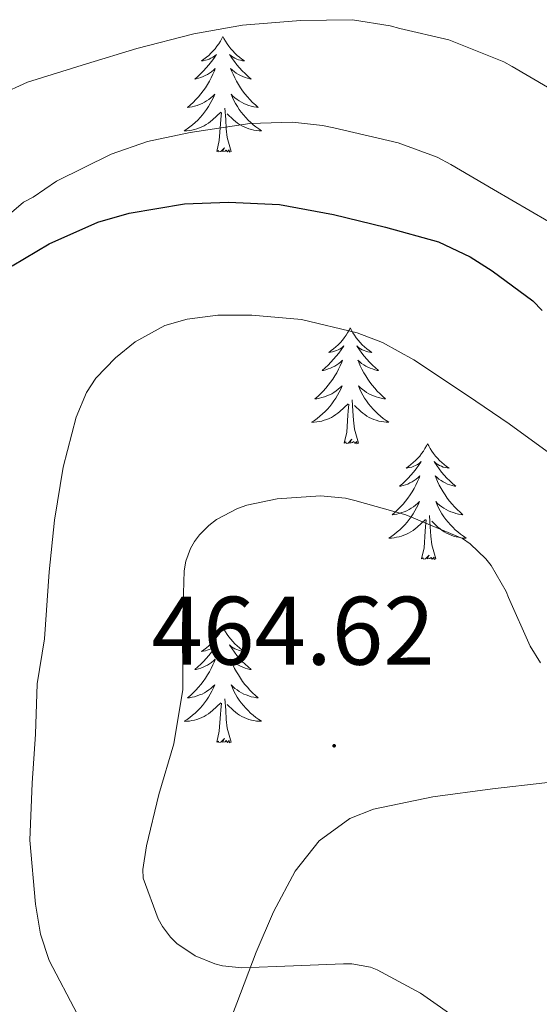
# Model space of a CAD drawing. Units: metres. Extents: x 596398 to 600895, y 4724082 to 4727116.
# Drawn here: x 599646 to 599700, y 4724979 to 4725081 of the extents above; entities that cross this region are included whole.
import ezdxf
from ezdxf.enums import TextEntityAlignment as Align

# ---------------------------------------------------------------- set-up
doc = ezdxf.new("R2010")
doc.units = ezdxf.units.M
doc.header["$MEASUREMENT"] = 0
doc.linetypes.add('TRAZOSX2', pattern=[1.5, 1, -0.5])
for name, color, linetype, lineweight in [('Carátula', 7, 'Continuous', 5), ('Level 35', 92, 'TRAZOSX2', 0), ('Level 36', 19, 'Continuous', 40), ('Level 4', 36, 'Continuous', 30), ('Level 41', 19, 'Continuous', 0), ('Level 5', 36, 'Continuous', 0), ('Level 7', 1, 'Continuous', 0)]:
    doc.layers.add(name, color=color, linetype=linetype, lineweight=lineweight)
doc.styles.add('Arial', font='ARIAL.TTF', dxfattribs={"height": 0.2})

# ---------------------------------------------------------------- blocks, each defined once
blk = doc.blocks.new('5PATER')
at = {"layer": 'Carátula', "linetype": 'Continuous', "lineweight": 5}
h = blk.add_hatch(color=250, dxfattribs=at)
edge = h.paths.add_edge_path()
edge.add_ellipse((0, 0), major_axis=(-1.33, -1.34), ratio=0.999422, start_angle=0, end_angle=360)

msp = doc.modelspace()

# ---------------------------------------------------------------- linework, layer by layer
at = {"layer": 'Level 35', "color": 92, "linetype": 'Continuous', "lineweight": 0, "ltscale": 0.5}
msp.add_polyline3d([(599708.1, 4725002.05, 461.87), (599705.68, 4725002.37, 462.11), (599700.29, 4725002.02, 462.71), (599694.89, 4725001.41, 463.34), (599688.75, 4725000.6, 464.01), (599682.64, 4724999.33, 464.49), (599680.22, 4724998.37, 464.5), (599677.05, 4724996.05, 464.21), (599674.56, 4724992.92, 463.82), (599672.33, 4724988.76, 463.43), (599670.56, 4724984.61, 462.73), (599668.57, 4724979.35, 461), (599666.56, 4724974.08, 459.1)], dxfattribs=at)
at = {"layer": 'Level 36', "color": 92, "linetype": 'Continuous', "lineweight": 0}
for points in [[(599667.14, 4725078.87, 0.01), (599667.03, 4725078.65, 0.01), (599666.88, 4725078.37, 0.01), (599666.71, 4725078.11, 0.01), (599666.53, 4725077.85, 0.01), (599666.33, 4725077.6, 0.01), (599666.12, 4725077.37, 0.01), (599665.91, 4725077.14, 0.01), (599665.68, 4725076.92, 0.01), (599665.44, 4725076.72, 0.01), (599665.18, 4725076.53, 0.01), (599664.92, 4725076.35, 0.01), (599665.12, 4725076.37, 0.01), (599665.33, 4725076.41, 0.01), (599665.53, 4725076.47, 0.01), (599665.72, 4725076.54, 0.01), (599665.91, 4725076.62, 0.01), (599666.09, 4725076.72, 0.01), (599666.26, 4725076.83, 0.01), (599666.47, 4725077.02, 0.01), (599666.43, 4725076.96, 0.01), (599666.2, 4725076.61, 0.01), (599665.96, 4725076.28, 0.01), (599665.7, 4725075.95, 0.01), (599665.43, 4725075.64, 0.01), (599665.15, 4725075.33, 0.01), (599664.86, 4725075.04, 0.01), (599664.56, 4725074.75, 0.01), (599664.24, 4725074.48, 0.01), (599664.37, 4725074.51, 0.01), (599664.61, 4725074.56, 0.01), (599664.86, 4725074.64, 0.01), (599665.09, 4725074.73, 0.01), (599665.32, 4725074.83, 0.01), (599665.55, 4725074.95, 0.01), (599665.76, 4725075.08, 0.01), (599665.97, 4725075.22, 0.01), (599666.17, 4725075.38, 0.01), (599666.35, 4725075.55, 0.01), (599666.26, 4725075.33, 0.01), (599666.11, 4725074.97, 0.01), (599665.94, 4725074.61, 0.01), (599665.75, 4725074.27, 0.01), (599665.55, 4725073.93, 0.01), (599665.34, 4725073.59, 0.01), (599665.11, 4725073.27, 0.01), (599664.88, 4725072.96, 0.01), (599664.62, 4725072.66, 0.01), (599664.36, 4725072.37, 0.01), (599664.08, 4725072.08, 0.01), (599663.8, 4725071.81, 0.01), (599663.5, 4725071.56, 0.01), (599663.7, 4725071.58, 0.01), (599663.96, 4725071.63, 0.01), (599664.23, 4725071.69, 0.01), (599664.49, 4725071.77, 0.01), (599664.74, 4725071.86, 0.01), (599664.99, 4725071.97, 0.01), (599665.23, 4725072.09, 0.01), (599665.46, 4725072.23, 0.01), (599665.69, 4725072.38, 0.01), (599665.9, 4725072.55, 0.01), (599666.11, 4725072.72, 0.01), (599666.31, 4725072.91, 0.01), (599666.16, 4725072.58, 0.01)], [(599667.14, 4725078.87, 0.01), (599667.25, 4725078.65, 0.01), (599667.41, 4725078.37, 0.01), (599667.58, 4725078.11, 0.01), (599667.76, 4725077.85, 0.01), (599667.95, 4725077.6, 0.01), (599668.16, 4725077.37, 0.01), (599668.38, 4725077.14, 0.01), (599668.61, 4725076.92, 0.01), (599668.85, 4725076.72, 0.01), (599669.1, 4725076.53, 0.01), (599669.36, 4725076.35, 0.01), (599669.16, 4725076.37, 0.01), (599668.96, 4725076.41, 0.01), (599668.76, 4725076.47, 0.01), (599668.56, 4725076.54, 0.01), (599668.37, 4725076.62, 0.01), (599668.19, 4725076.72, 0.01), (599668.02, 4725076.83, 0.01), (599667.81, 4725077.02, 0.01), (599667.86, 4725076.96, 0.01), (599668.08, 4725076.61, 0.01), (599668.33, 4725076.28, 0.01), (599668.58, 4725075.95, 0.01), (599668.85, 4725075.64, 0.01), (599669.13, 4725075.33, 0.01), (599669.42, 4725075.04, 0.01), (599669.73, 4725074.75, 0.01), (599670.04, 4725074.48, 0.01), (599669.92, 4725074.51, 0.01), (599669.67, 4725074.56, 0.01), (599669.43, 4725074.64, 0.01), (599669.19, 4725074.73, 0.01), (599668.96, 4725074.83, 0.01), (599668.74, 4725074.95, 0.01), (599668.52, 4725075.08, 0.01), (599668.32, 4725075.22, 0.01), (599668.12, 4725075.38, 0.01), (599667.93, 4725075.55, 0.01), (599668.02, 4725075.33, 0.01), (599668.18, 4725074.97, 0.01), (599668.35, 4725074.61, 0.01), (599668.53, 4725074.27, 0.01), (599668.73, 4725073.93, 0.01), (599668.94, 4725073.59, 0.01), (599669.17, 4725073.27, 0.01), (599669.41, 4725072.96, 0.01), (599669.66, 4725072.66, 0.01), (599669.92, 4725072.37, 0.01), (599670.2, 4725072.08, 0.01), (599670.49, 4725071.81, 0.01), (599670.78, 4725071.56, 0.01), (599670.59, 4725071.58, 0.01), (599670.32, 4725071.63, 0.01), (599670.06, 4725071.69, 0.01), (599669.8, 4725071.77, 0.01), (599669.54, 4725071.86, 0.01), (599669.3, 4725071.97, 0.01), (599669.05, 4725072.09, 0.01), (599668.82, 4725072.23, 0.01), (599668.6, 4725072.38, 0.01), (599668.38, 4725072.55, 0.01), (599668.17, 4725072.72, 0.01), (599667.98, 4725072.91, 0.01), (599668.12, 4725072.58, 0.01)], [(599666.16, 4725072.58, 0.01), (599666.01, 4725072.26, 0.01), (599665.84, 4725071.95, 0.01), (599665.66, 4725071.64, 0.01), (599665.46, 4725071.35, 0.01), (599665.25, 4725071.06, 0.01), (599665.03, 4725070.78, 0.01), (599664.79, 4725070.51, 0.01), (599664.55, 4725070.25, 0.01), (599664.29, 4725070.01, 0.01), (599664.02, 4725069.78, 0.01), (599663.74, 4725069.55, 0.01), (599663.45, 4725069.35, 0.01), (599663.16, 4725069.15, 0.01), (599663.43, 4725069.16, 0.01), (599663.69, 4725069.19, 0.01), (599663.95, 4725069.23, 0.01), (599664.21, 4725069.29, 0.01), (599664.47, 4725069.36, 0.01), (599664.72, 4725069.45, 0.01), (599664.96, 4725069.55, 0.01), (599665.2, 4725069.66, 0.01), (599665.43, 4725069.79, 0.01), (599665.65, 4725069.94, 0.01), (599665.86, 4725070.1, 0.01), (599666.07, 4725070.27, 0.01), (599666.91, 4725071.07, 0.01)], [(599668.12, 4725072.58, 0.01), (599668.27, 4725072.26, 0.01), (599668.44, 4725071.95, 0.01), (599668.63, 4725071.64, 0.01), (599668.82, 4725071.35, 0.01), (599669.03, 4725071.06, 0.01), (599669.26, 4725070.78, 0.01), (599669.49, 4725070.51, 0.01), (599669.74, 4725070.25, 0.01), (599670, 4725070.01, 0.01), (599670.26, 4725069.78, 0.01), (599670.54, 4725069.55, 0.01), (599670.83, 4725069.35, 0.01), (599671.12, 4725069.15, 0.01), (599670.86, 4725069.16, 0.01), (599670.59, 4725069.19, 0.01), (599670.33, 4725069.23, 0.01), (599670.07, 4725069.29, 0.01), (599669.82, 4725069.36, 0.01), (599669.57, 4725069.45, 0.01), (599669.32, 4725069.55, 0.01), (599669.09, 4725069.66, 0.01), (599668.86, 4725069.79, 0.01), (599668.63, 4725069.94, 0.01), (599668.42, 4725070.1, 0.01), (599668.22, 4725070.27, 0.01), (599667.56, 4725070.89, 0.01)], [(599666.52, 4725067.02, 0.01), (599666.77, 4725068.14, 0.01), (599666.88, 4725069.88, 0.01), (599666.93, 4725070.31, 0.01), (599666.99, 4725071.03, 0.01)], [(599667.99, 4725067.02, 0.01), (599667.56, 4725068.46, 0.01), (599667.47, 4725069.36, 0.01), (599667.43, 4725070.31, 0.01), (599667.32, 4725071.47, 0.01)], [(599667.99, 4725067.02, 0.01), (599667.82, 4725066.95, 0.01), (599667.8, 4725067.19, 0.01), (599667.61, 4725066.97, 0.01), (599667.49, 4725067.17, 0.01), (599667.37, 4725067.06, 0.01), (599667.1, 4725067.01, 0.01), (599667.29, 4725067.4, 0.01), (599666.91, 4725067.02, 0.01), (599666.72, 4725066.97, 0.01), (599666.68, 4725067.13, 0.01), (599666.52, 4725067.02, 0.01)], [(599680.25, 4725048.86, 0.01), (599680.14, 4725048.64, 0.01), (599679.98, 4725048.36, 0.01), (599679.82, 4725048.1, 0.01), (599679.63, 4725047.84, 0.01), (599679.44, 4725047.59, 0.01), (599679.23, 4725047.35, 0.01), (599679.01, 4725047.13, 0.01), (599678.78, 4725046.91, 0.01), (599678.54, 4725046.71, 0.01), (599678.29, 4725046.52, 0.01), (599678.03, 4725046.34, 0.01), (599678.23, 4725046.36, 0.01), (599678.43, 4725046.4, 0.01), (599678.63, 4725046.46, 0.01), (599678.83, 4725046.53, 0.01), (599679.02, 4725046.61, 0.01), (599679.2, 4725046.71, 0.01), (599679.37, 4725046.82, 0.01), (599679.58, 4725047.01, 0.01), (599679.54, 4725046.95, 0.01), (599679.31, 4725046.6, 0.01), (599679.06, 4725046.27, 0.01), (599678.81, 4725045.94, 0.01), (599678.54, 4725045.63, 0.01), (599678.26, 4725045.32, 0.01), (599677.97, 4725045.03, 0.01), (599677.66, 4725044.74, 0.01), (599677.35, 4725044.47, 0.01), (599677.48, 4725044.49, 0.01), (599677.72, 4725044.55, 0.01), (599677.96, 4725044.63, 0.01), (599678.2, 4725044.71, 0.01), (599678.43, 4725044.82, 0.01), (599678.65, 4725044.93, 0.01), (599678.87, 4725045.07, 0.01), (599679.08, 4725045.21, 0.01), (599679.27, 4725045.37, 0.01), (599679.46, 4725045.54, 0.01), (599679.37, 4725045.32, 0.01), (599679.22, 4725044.95, 0.01), (599679.04, 4725044.6, 0.01), (599678.86, 4725044.25, 0.01), (599678.66, 4725043.91, 0.01), (599678.45, 4725043.58, 0.01), (599678.22, 4725043.26, 0.01), (599677.98, 4725042.95, 0.01), (599677.73, 4725042.65, 0.01), (599677.47, 4725042.35, 0.01), (599677.19, 4725042.07, 0.01), (599676.9, 4725041.8, 0.01), (599676.61, 4725041.55, 0.01), (599676.8, 4725041.57, 0.01), (599677.07, 4725041.62, 0.01), (599677.33, 4725041.68, 0.01), (599677.59, 4725041.76, 0.01), (599677.85, 4725041.85, 0.01), (599678.1, 4725041.96, 0.01), (599678.34, 4725042.08, 0.01), (599678.57, 4725042.22, 0.01), (599678.8, 4725042.37, 0.01), (599679.01, 4725042.54, 0.01), (599679.22, 4725042.71, 0.01), (599679.41, 4725042.9, 0.01), (599679.27, 4725042.57, 0.01)], [(599680.25, 4725048.86, 0.01), (599680.36, 4725048.64, 0.01), (599680.52, 4725048.36, 0.01), (599680.68, 4725048.1, 0.01), (599680.86, 4725047.84, 0.01), (599681.06, 4725047.59, 0.01), (599681.27, 4725047.35, 0.01), (599681.48, 4725047.13, 0.01), (599681.72, 4725046.91, 0.01), (599681.96, 4725046.71, 0.01), (599682.21, 4725046.52, 0.01), (599682.47, 4725046.34, 0.01), (599682.27, 4725046.36, 0.01), (599682.06, 4725046.4, 0.01), (599681.86, 4725046.46, 0.01), (599681.67, 4725046.53, 0.01), (599681.48, 4725046.61, 0.01), (599681.3, 4725046.71, 0.01), (599681.13, 4725046.82, 0.01), (599680.92, 4725047.01, 0.01), (599680.96, 4725046.95, 0.01), (599681.19, 4725046.6, 0.01), (599681.44, 4725046.27, 0.01), (599681.69, 4725045.94, 0.01), (599681.96, 4725045.63, 0.01), (599682.24, 4725045.32, 0.01), (599682.53, 4725045.03, 0.01), (599682.83, 4725044.74, 0.01), (599683.15, 4725044.47, 0.01), (599683.02, 4725044.49, 0.01), (599682.78, 4725044.55, 0.01), (599682.54, 4725044.63, 0.01), (599682.3, 4725044.71, 0.01), (599682.07, 4725044.82, 0.01), (599681.84, 4725044.93, 0.01), (599681.63, 4725045.07, 0.01), (599681.42, 4725045.21, 0.01), (599681.22, 4725045.37, 0.01), (599681.04, 4725045.54, 0.01), (599681.13, 4725045.32, 0.01), (599681.28, 4725044.95, 0.01), (599681.45, 4725044.6, 0.01), (599681.64, 4725044.25, 0.01), (599681.84, 4725043.91, 0.01), (599682.05, 4725043.58, 0.01), (599682.28, 4725043.26, 0.01), (599682.52, 4725042.95, 0.01), (599682.77, 4725042.65, 0.01), (599683.03, 4725042.35, 0.01), (599683.31, 4725042.07, 0.01), (599683.59, 4725041.8, 0.01), (599683.89, 4725041.55, 0.01), (599683.69, 4725041.57, 0.01), (599683.43, 4725041.62, 0.01), (599683.16, 4725041.68, 0.01), (599682.9, 4725041.76, 0.01), (599682.65, 4725041.85, 0.01), (599682.4, 4725041.96, 0.01), (599682.16, 4725042.08, 0.01), (599681.93, 4725042.22, 0.01), (599681.7, 4725042.37, 0.01), (599681.49, 4725042.54, 0.01), (599681.28, 4725042.71, 0.01), (599681.08, 4725042.9, 0.01), (599681.23, 4725042.57, 0.01)], [(599679.27, 4725042.57, 0.01), (599679.12, 4725042.25, 0.01), (599678.95, 4725041.94, 0.01), (599678.76, 4725041.63, 0.01), (599678.57, 4725041.34, 0.01), (599678.36, 4725041.05, 0.01), (599678.14, 4725040.77, 0.01), (599677.9, 4725040.5, 0.01), (599677.65, 4725040.24, 0.01), (599677.4, 4725040, 0.01), (599677.13, 4725039.77, 0.01), (599676.85, 4725039.54, 0.01), (599676.56, 4725039.33, 0.01), (599676.27, 4725039.14, 0.01), (599676.53, 4725039.15, 0.01), (599676.8, 4725039.18, 0.01), (599677.06, 4725039.22, 0.01), (599677.32, 4725039.27, 0.01), (599677.57, 4725039.35, 0.01), (599677.82, 4725039.43, 0.01), (599678.07, 4725039.54, 0.01), (599678.3, 4725039.65, 0.01), (599678.54, 4725039.78, 0.01), (599678.76, 4725039.93, 0.01), (599678.97, 4725040.09, 0.01), (599679.17, 4725040.26, 0.01), (599680.02, 4725041.06, 0.01)], [(599681.23, 4725042.57, 0.01), (599681.38, 4725042.25, 0.01), (599681.55, 4725041.94, 0.01), (599681.73, 4725041.63, 0.01), (599681.93, 4725041.34, 0.01), (599682.14, 4725041.05, 0.01), (599682.36, 4725040.77, 0.01), (599682.6, 4725040.5, 0.01), (599682.84, 4725040.24, 0.01), (599683.1, 4725040, 0.01), (599683.37, 4725039.77, 0.01), (599683.65, 4725039.54, 0.01), (599683.94, 4725039.33, 0.01), (599684.23, 4725039.14, 0.01), (599683.96, 4725039.15, 0.01), (599683.7, 4725039.18, 0.01), (599683.44, 4725039.22, 0.01), (599683.18, 4725039.27, 0.01), (599682.92, 4725039.35, 0.01), (599682.68, 4725039.43, 0.01), (599682.43, 4725039.54, 0.01), (599682.19, 4725039.65, 0.01), (599681.96, 4725039.78, 0.01), (599681.74, 4725039.93, 0.01), (599681.53, 4725040.09, 0.01), (599681.32, 4725040.26, 0.01), (599680.67, 4725040.88, 0.01)], [(599681.1, 4725037.01, 0.01), (599680.67, 4725038.45, 0.01), (599680.58, 4725039.35, 0.01), (599680.53, 4725040.3, 0.01), (599680.43, 4725041.46, 0.01)], [(599679.63, 4725037.01, 0.01), (599679.88, 4725038.13, 0.01), (599679.99, 4725039.87, 0.01), (599680.04, 4725040.3, 0.01), (599680.1, 4725041.02, 0.01)], [(599681.1, 4725037.01, 0.01), (599680.93, 4725036.94, 0.01), (599680.91, 4725037.18, 0.01), (599680.72, 4725036.96, 0.01), (599680.6, 4725037.16, 0.01), (599680.48, 4725037.05, 0.01), (599680.2, 4725037, 0.01), (599680.4, 4725037.39, 0.01), (599680.02, 4725037.01, 0.01), (599679.83, 4725036.96, 0.01), (599679.79, 4725037.12, 0.01), (599679.63, 4725037.01, 0.01)], [(599688.21, 4725036.94, 0.01), (599688.1, 4725036.72, 0.01), (599687.94, 4725036.45, 0.01), (599687.78, 4725036.18, 0.01), (599687.59, 4725035.92, 0.01), (599687.4, 4725035.67, 0.01), (599687.19, 4725035.44, 0.01), (599686.97, 4725035.21, 0.01), (599686.74, 4725034.99, 0.01), (599686.5, 4725034.79, 0.01), (599686.25, 4725034.6, 0.01), (599685.99, 4725034.42, 0.01), (599686.19, 4725034.45, 0.01), (599686.39, 4725034.48, 0.01), (599686.59, 4725034.54, 0.01), (599686.79, 4725034.61, 0.01), (599686.98, 4725034.69, 0.01), (599687.16, 4725034.79, 0.01), (599687.33, 4725034.9, 0.01), (599687.54, 4725035.09, 0.01), (599687.5, 4725035.03, 0.01), (599687.27, 4725034.68, 0.01), (599687.02, 4725034.35, 0.01), (599686.77, 4725034.02, 0.01), (599686.5, 4725033.71, 0.01), (599686.22, 4725033.4, 0.01), (599685.93, 4725033.11, 0.01), (599685.62, 4725032.82, 0.01), (599685.31, 4725032.55, 0.01), (599685.44, 4725032.58, 0.01), (599685.68, 4725032.63, 0.01), (599685.92, 4725032.71, 0.01), (599686.16, 4725032.79, 0.01), (599686.39, 4725032.9, 0.01), (599686.61, 4725033.02, 0.01), (599686.83, 4725033.15, 0.01), (599687.04, 4725033.29, 0.01), (599687.23, 4725033.45, 0.01), (599687.42, 4725033.62, 0.01), (599687.33, 4725033.4, 0.01), (599687.18, 4725033.04, 0.01), (599687, 4725032.68, 0.01), (599686.82, 4725032.33, 0.01), (599686.62, 4725031.99, 0.01), (599686.41, 4725031.66, 0.01), (599686.18, 4725031.34, 0.01), (599685.94, 4725031.03, 0.01), (599685.69, 4725030.73, 0.01), (599685.43, 4725030.43, 0.01), (599685.15, 4725030.15, 0.01), (599684.86, 4725029.88, 0.01), (599684.57, 4725029.63, 0.01), (599684.76, 4725029.65, 0.01), (599685.03, 4725029.7, 0.01), (599685.29, 4725029.76, 0.01), (599685.55, 4725029.84, 0.01), (599685.81, 4725029.93, 0.01), (599686.06, 4725030.04, 0.01), (599686.3, 4725030.17, 0.01), (599686.53, 4725030.3, 0.01), (599686.76, 4725030.45, 0.01), (599686.97, 4725030.62, 0.01), (599687.18, 4725030.79, 0.01), (599687.37, 4725030.98, 0.01), (599687.23, 4725030.65, 0.01)], [(599688.21, 4725036.94, 0.01), (599688.32, 4725036.72, 0.01), (599688.48, 4725036.45, 0.01), (599688.64, 4725036.18, 0.01), (599688.82, 4725035.92, 0.01), (599689.02, 4725035.67, 0.01), (599689.23, 4725035.44, 0.01), (599689.44, 4725035.21, 0.01), (599689.68, 4725034.99, 0.01), (599689.92, 4725034.79, 0.01), (599690.17, 4725034.6, 0.01), (599690.43, 4725034.42, 0.01), (599690.23, 4725034.45, 0.01), (599690.02, 4725034.48, 0.01), (599689.82, 4725034.54, 0.01), (599689.63, 4725034.61, 0.01), (599689.44, 4725034.69, 0.01), (599689.26, 4725034.79, 0.01), (599689.09, 4725034.9, 0.01), (599688.88, 4725035.09, 0.01), (599688.92, 4725035.03, 0.01), (599689.15, 4725034.68, 0.01), (599689.4, 4725034.35, 0.01), (599689.65, 4725034.02, 0.01), (599689.92, 4725033.71, 0.01), (599690.2, 4725033.4, 0.01), (599690.49, 4725033.11, 0.01), (599690.79, 4725032.82, 0.01), (599691.11, 4725032.55, 0.01), (599690.98, 4725032.58, 0.01), (599690.74, 4725032.63, 0.01), (599690.5, 4725032.71, 0.01), (599690.26, 4725032.79, 0.01), (599690.03, 4725032.9, 0.01), (599689.8, 4725033.02, 0.01), (599689.59, 4725033.15, 0.01), (599689.38, 4725033.29, 0.01), (599689.18, 4725033.45, 0.01), (599689, 4725033.62, 0.01), (599689.09, 4725033.4, 0.01), (599689.24, 4725033.04, 0.01), (599689.41, 4725032.68, 0.01), (599689.6, 4725032.33, 0.01), (599689.8, 4725031.99, 0.01), (599690.01, 4725031.66, 0.01), (599690.24, 4725031.34, 0.01), (599690.48, 4725031.03, 0.01), (599690.73, 4725030.73, 0.01), (599690.99, 4725030.43, 0.01), (599691.27, 4725030.15, 0.01), (599691.55, 4725029.88, 0.01), (599691.85, 4725029.63, 0.01), (599691.65, 4725029.65, 0.01), (599691.39, 4725029.7, 0.01), (599691.12, 4725029.76, 0.01), (599690.86, 4725029.84, 0.01), (599690.61, 4725029.93, 0.01), (599690.36, 4725030.04, 0.01), (599690.12, 4725030.17, 0.01), (599689.89, 4725030.3, 0.01), (599689.66, 4725030.45, 0.01), (599689.45, 4725030.62, 0.01), (599689.24, 4725030.79, 0.01), (599689.04, 4725030.98, 0.01), (599689.19, 4725030.65, 0.01)], [(599687.23, 4725030.65, 0.01), (599687.08, 4725030.33, 0.01), (599686.91, 4725030.02, 0.01), (599686.72, 4725029.71, 0.01), (599686.53, 4725029.42, 0.01), (599686.32, 4725029.13, 0.01), (599686.1, 4725028.85, 0.01), (599685.86, 4725028.58, 0.01), (599685.61, 4725028.33, 0.01), (599685.36, 4725028.08, 0.01), (599685.09, 4725027.85, 0.01), (599684.81, 4725027.62, 0.01), (599684.52, 4725027.41, 0.01), (599684.23, 4725027.22, 0.01), (599684.49, 4725027.23, 0.01), (599684.76, 4725027.26, 0.01), (599685.02, 4725027.3, 0.01), (599685.28, 4725027.36, 0.01), (599685.53, 4725027.43, 0.01), (599685.78, 4725027.51, 0.01), (599686.03, 4725027.62, 0.01), (599686.26, 4725027.73, 0.01), (599686.5, 4725027.87, 0.01), (599686.72, 4725028.01, 0.01), (599686.93, 4725028.17, 0.01), (599687.13, 4725028.34, 0.01), (599687.98, 4725029.14, 0.01)], [(599689.19, 4725030.65, 0.01), (599689.34, 4725030.33, 0.01), (599689.51, 4725030.02, 0.01), (599689.69, 4725029.71, 0.01), (599689.89, 4725029.42, 0.01), (599690.1, 4725029.13, 0.01), (599690.32, 4725028.85, 0.01), (599690.56, 4725028.58, 0.01), (599690.8, 4725028.33, 0.01), (599691.06, 4725028.08, 0.01), (599691.33, 4725027.85, 0.01), (599691.61, 4725027.62, 0.01), (599691.9, 4725027.41, 0.01), (599692.19, 4725027.22, 0.01), (599691.92, 4725027.22, 0.01), (599691.66, 4725027.26, 0.01), (599691.4, 4725027.3, 0.01), (599691.14, 4725027.36, 0.01), (599690.88, 4725027.43, 0.01), (599690.64, 4725027.51, 0.01), (599690.39, 4725027.62, 0.01), (599690.15, 4725027.73, 0.01), (599689.92, 4725027.87, 0.01), (599689.7, 4725028.01, 0.01), (599689.49, 4725028.17, 0.01), (599689.28, 4725028.34, 0.01), (599688.63, 4725028.96, 0.01)], [(599689.06, 4725025.09, 0.01), (599688.63, 4725026.53, 0.01), (599688.54, 4725027.43, 0.01), (599688.49, 4725028.38, 0.01), (599688.39, 4725029.55, 0.01)], [(599687.59, 4725025.09, 0.01), (599687.84, 4725026.21, 0.01), (599687.95, 4725027.95, 0.01), (599688, 4725028.38, 0.01), (599688.06, 4725029.1, 0.01)], [(599689.06, 4725025.09, 0.01), (599688.89, 4725025.02, 0.01), (599688.87, 4725025.26, 0.01), (599688.68, 4725025.04, 0.01), (599688.56, 4725025.24, 0.01), (599688.44, 4725025.13, 0.01), (599688.16, 4725025.08, 0.01), (599688.36, 4725025.47, 0.01), (599687.98, 4725025.09, 0.01), (599687.79, 4725025.04, 0.01), (599687.75, 4725025.2, 0.01), (599687.59, 4725025.09, 0.01)], [(599667.14, 4725018.07, 0.01), (599667.03, 4725017.85, 0.01), (599666.88, 4725017.58, 0.01), (599666.71, 4725017.31, 0.01), (599666.52, 4725017.05, 0.01), (599666.33, 4725016.81, 0.01), (599666.12, 4725016.57, 0.01), (599665.9, 4725016.34, 0.01), (599665.68, 4725016.13, 0.01), (599665.44, 4725015.92, 0.01), (599665.18, 4725015.73, 0.01), (599664.92, 4725015.55, 0.01), (599665.12, 4725015.58, 0.01), (599665.33, 4725015.61, 0.01), (599665.52, 4725015.67, 0.01), (599665.72, 4725015.74, 0.01), (599665.91, 4725015.82, 0.01), (599666.09, 4725015.92, 0.01), (599666.26, 4725016.03, 0.01), (599666.47, 4725016.23, 0.01), (599666.43, 4725016.16, 0.01), (599666.2, 4725015.82, 0.01), (599665.96, 4725015.48, 0.01), (599665.7, 4725015.15, 0.01), (599665.43, 4725014.84, 0.01), (599665.15, 4725014.53, 0.01), (599664.86, 4725014.24, 0.01), (599664.56, 4725013.96, 0.01), (599664.24, 4725013.69, 0.01), (599664.37, 4725013.71, 0.01), (599664.61, 4725013.77, 0.01), (599664.86, 4725013.84, 0.01), (599665.09, 4725013.93, 0.01), (599665.32, 4725014.03, 0.01), (599665.54, 4725014.15, 0.01), (599665.76, 4725014.28, 0.01), (599665.97, 4725014.42, 0.01), (599666.16, 4725014.58, 0.01), (599666.35, 4725014.75, 0.01), (599666.26, 4725014.53, 0.01), (599666.11, 4725014.17, 0.01), (599665.94, 4725013.81, 0.01), (599665.75, 4725013.47, 0.01), (599665.55, 4725013.13, 0.01), (599665.34, 4725012.8, 0.01), (599665.11, 4725012.47, 0.01), (599664.87, 4725012.16, 0.01), (599664.62, 4725011.86, 0.01), (599664.36, 4725011.57, 0.01), (599664.08, 4725011.29, 0.01), (599663.8, 4725011.02, 0.01), (599663.5, 4725010.76, 0.01), (599663.7, 4725010.78, 0.01), (599663.96, 4725010.83, 0.01), (599664.23, 4725010.89, 0.01), (599664.48, 4725010.97, 0.01), (599664.74, 4725011.07, 0.01), (599664.99, 4725011.17, 0.01), (599665.23, 4725011.3, 0.01), (599665.46, 4725011.43, 0.01), (599665.69, 4725011.59, 0.01), (599665.9, 4725011.75, 0.01), (599666.11, 4725011.93, 0.01), (599666.3, 4725012.11, 0.01), (599666.16, 4725011.79, 0.01)], [(599667.14, 4725018.07, 0.01), (599667.25, 4725017.85, 0.01), (599667.41, 4725017.58, 0.01), (599667.58, 4725017.31, 0.01), (599667.76, 4725017.05, 0.01), (599667.95, 4725016.81, 0.01), (599668.16, 4725016.57, 0.01), (599668.38, 4725016.34, 0.01), (599668.61, 4725016.13, 0.01), (599668.85, 4725015.92, 0.01), (599669.1, 4725015.73, 0.01), (599669.36, 4725015.55, 0.01), (599669.16, 4725015.58, 0.01), (599668.96, 4725015.61, 0.01), (599668.76, 4725015.67, 0.01), (599668.56, 4725015.74, 0.01), (599668.37, 4725015.82, 0.01), (599668.19, 4725015.92, 0.01), (599668.02, 4725016.03, 0.01), (599667.81, 4725016.23, 0.01), (599667.85, 4725016.16, 0.01), (599668.08, 4725015.82, 0.01), (599668.33, 4725015.48, 0.01), (599668.58, 4725015.15, 0.01), (599668.85, 4725014.84, 0.01), (599669.13, 4725014.53, 0.01), (599669.42, 4725014.24, 0.01), (599669.73, 4725013.96, 0.01), (599670.04, 4725013.69, 0.01), (599669.92, 4725013.71, 0.01), (599669.67, 4725013.77, 0.01), (599669.43, 4725013.84, 0.01), (599669.19, 4725013.93, 0.01), (599668.96, 4725014.03, 0.01), (599668.74, 4725014.15, 0.01), (599668.52, 4725014.28, 0.01), (599668.31, 4725014.42, 0.01), (599668.12, 4725014.58, 0.01), (599667.93, 4725014.75, 0.01), (599668.02, 4725014.53, 0.01), (599668.17, 4725014.17, 0.01), (599668.34, 4725013.81, 0.01), (599668.53, 4725013.47, 0.01), (599668.73, 4725013.13, 0.01), (599668.94, 4725012.8, 0.01), (599669.17, 4725012.47, 0.01), (599669.41, 4725012.16, 0.01), (599669.66, 4725011.86, 0.01), (599669.92, 4725011.57, 0.01), (599670.2, 4725011.29, 0.01), (599670.48, 4725011.02, 0.01), (599670.78, 4725010.76, 0.01), (599670.59, 4725010.78, 0.01), (599670.32, 4725010.83, 0.01), (599670.06, 4725010.89, 0.01), (599669.8, 4725010.97, 0.01), (599669.54, 4725011.07, 0.01), (599669.29, 4725011.17, 0.01), (599669.05, 4725011.3, 0.01), (599668.82, 4725011.43, 0.01), (599668.59, 4725011.59, 0.01), (599668.38, 4725011.75, 0.01), (599668.17, 4725011.93, 0.01), (599667.98, 4725012.11, 0.01), (599668.12, 4725011.79, 0.01)], [(599666.16, 4725011.79, 0.01), (599666.01, 4725011.47, 0.01), (599665.84, 4725011.15, 0.01), (599665.66, 4725010.85, 0.01), (599665.46, 4725010.55, 0.01), (599665.25, 4725010.26, 0.01), (599665.03, 4725009.98, 0.01), (599664.79, 4725009.71, 0.01), (599664.55, 4725009.46, 0.01), (599664.29, 4725009.21, 0.01), (599664.02, 4725008.98, 0.01), (599663.74, 4725008.76, 0.01), (599663.45, 4725008.55, 0.01), (599663.16, 4725008.36, 0.01), (599663.43, 4725008.37, 0.01), (599663.69, 4725008.39, 0.01), (599663.95, 4725008.43, 0.01), (599664.21, 4725008.49, 0.01), (599664.46, 4725008.56, 0.01), (599664.72, 4725008.65, 0.01), (599664.96, 4725008.75, 0.01), (599665.2, 4725008.87, 0.01), (599665.43, 4725009, 0.01), (599665.65, 4725009.14, 0.01), (599665.86, 4725009.3, 0.01), (599666.06, 4725009.47, 0.01), (599666.91, 4725010.27, 0.01)], [(599668.12, 4725011.79, 0.01), (599668.27, 4725011.47, 0.01), (599668.44, 4725011.15, 0.01), (599668.62, 4725010.85, 0.01), (599668.82, 4725010.55, 0.01), (599669.03, 4725010.26, 0.01), (599669.26, 4725009.98, 0.01), (599669.49, 4725009.71, 0.01), (599669.74, 4725009.46, 0.01), (599669.99, 4725009.21, 0.01), (599670.26, 4725008.98, 0.01), (599670.54, 4725008.76, 0.01), (599670.83, 4725008.55, 0.01), (599671.12, 4725008.36, 0.01), (599670.86, 4725008.37, 0.01), (599670.59, 4725008.39, 0.01), (599670.33, 4725008.43, 0.01), (599670.07, 4725008.49, 0.01), (599669.82, 4725008.56, 0.01), (599669.57, 4725008.65, 0.01), (599669.32, 4725008.75, 0.01), (599669.08, 4725008.87, 0.01), (599668.86, 4725009, 0.01), (599668.63, 4725009.14, 0.01), (599668.42, 4725009.3, 0.01), (599668.22, 4725009.47, 0.01), (599667.56, 4725010.09, 0.01)], [(599666.52, 4725006.22, 0.01), (599666.77, 4725007.34, 0.01), (599666.88, 4725009.08, 0.01), (599666.93, 4725009.51, 0.01), (599666.99, 4725010.24, 0.01)], [(599667.99, 4725006.22, 0.01), (599667.56, 4725007.66, 0.01), (599667.47, 4725008.56, 0.01), (599667.43, 4725009.51, 0.01), (599667.32, 4725010.68, 0.01)], [(599667.99, 4725006.22, 0.01), (599667.82, 4725006.15, 0.01), (599667.8, 4725006.39, 0.01), (599667.61, 4725006.17, 0.01), (599667.49, 4725006.37, 0.01), (599667.37, 4725006.26, 0.01), (599667.1, 4725006.21, 0.01), (599667.29, 4725006.6, 0.01), (599666.91, 4725006.22, 0.01), (599666.72, 4725006.17, 0.01), (599666.68, 4725006.33, 0.01), (599666.52, 4725006.22, 0.01)]]:
    msp.add_polyline3d(points, dxfattribs=at)
at = {"layer": 'Level 4', "color": 36, "linetype": 'Continuous', "lineweight": 30}
msp.add_polyline3d([(599645.44, 4725055.26, 450.01), (599649.24, 4725057.52, 450.01), (599654.26, 4725059.74, 450.01), (599657.48, 4725060.67, 450.01), (599663.17, 4725061.63, 450.01), (599667.72, 4725061.82, 450.01), (599672.98, 4725061.55, 450.01), (599678.53, 4725060.53, 450.01), (599683.88, 4725059.23, 450.01), (599689.33, 4725057.73, 450.01), (599692.58, 4725056.19, 450.01), (599694.84, 4725054.75, 450.01), (599699.04, 4725051.63, 450.01), (599700.02, 4725050.65, 450.01)], dxfattribs=at)
at = {"layer": 'Level 5', "color": 36, "linetype": 'Continuous', "lineweight": 0}
for points in [[(599634.95, 4725068.49, 440.01), (599641.3, 4725071.55, 440.01), (599647.01, 4725074.16, 440.01), (599653.09, 4725076.04, 440.01), (599658.29, 4725077.61, 440.01), (599664.13, 4725079.15, 440.01), (599669.17, 4725080.03, 440.01), (599675.14, 4725080.52, 440.01), (599680.48, 4725080.59, 440.01), (599684.36, 4725079.95, 440.01), (599685.36, 4725079.69, 440.01), (599690.4, 4725078.51, 440.01), (599696.05, 4725076.25, 440.01), (599696.9, 4725075.77, 440.01), (599702.37, 4725072.59, 440.01)], [(599643.89, 4725059.5, 445.01), (599646.6, 4725061.8, 445.01), (599647.62, 4725062.32, 445.01), (599650.02, 4725063.95, 445.01), (599655.64, 4725066.76, 445.01), (599659.38, 4725068.06, 445.01), (599663.76, 4725068.99, 445.01), (599669.92, 4725069.92, 445.01), (599674.29, 4725070.03, 445.01), (599677.38, 4725069.71, 445.01), (599678.55, 4725069.45, 445.01), (599685.19, 4725067.9, 445.01), (599689.19, 4725066.43, 445.01), (599690.61, 4725065.69, 445.01), (599695, 4725063.11, 445.01), (599700.66, 4725059.83, 445.01)], [(599652.16, 4724978.19, 455.01), (599649.25, 4724983.73, 455.01), (599648.35, 4724986.46, 455.01), (599647.83, 4724989.52, 455.01), (599647.27, 4724996.13, 455.01), (599647.52, 4725002, 455.01), (599647.83, 4725007.02, 455.01), (599648.02, 4725012.22, 455.01), (599648.79, 4725016.86, 455.01), (599649.25, 4725023.74, 455.01), (599649.81, 4725029.07, 455.01), (599650.71, 4725034.51, 455.01), (599652.03, 4725039.68, 455.01), (599653.09, 4725042.21, 455.01), (599654.07, 4725043.68, 455.01), (599656.08, 4725045.79, 455.01), (599658.12, 4725047.41, 455.01), (599661.17, 4725049.12, 455.01), (599663.46, 4725049.76, 455.01), (599666.63, 4725050.18, 455.01), (599670.13, 4725050.18, 455.01), (599675.22, 4725049.71, 455.01)], [(599675.22, 4725049.71, 455.01), (599680.96, 4725048.35, 455.01), (599683.57, 4725047.36, 455.01), (599686.79, 4725045.57, 455.01), (599692.32, 4725041.89, 455.01), (599696.61, 4725038.97, 455.01), (599700.9, 4725035.85, 455.01)], [(599691.84, 4724977.33, 460.01), (599687.47, 4724980.37, 460.01), (599683.02, 4724982.78, 460.01), (599682.32, 4724983.04, 460.01), (599680.42, 4724983.38, 460.01), (599679.55, 4724983.39, 460.01), (599674.4, 4724983.2, 460.01), (599669.1, 4724982.98, 460.01), (599667.1, 4724983.17, 460.01), (599666.32, 4724983.38, 460.01), (599664.27, 4724984.22, 460.01), (599662.38, 4724985.49, 460.01), (599661.74, 4724986.13, 460.01), (599660.91, 4724987.23, 460.01), (599660.46, 4724988.03, 460.01), (599658.93, 4724992.21, 460.01), (599658.9, 4724993.1, 460.01), (599659.28, 4724995.54, 460.01), (599660.55, 4725000.83, 460.01), (599662.08, 4725006.05, 460.01), (599663.01, 4725011.63, 460.01), (599663.01, 4725012.69, 460.01), (599662.99, 4725018, 460.01), (599663.14, 4725023.84, 460.01), (599663.33, 4725024.85, 460.01), (599663.79, 4725026.14, 460.01), (599664.23, 4725026.88, 460.01), (599664.74, 4725027.57, 460.01), (599665.7, 4725028.53, 460.01), (599666.47, 4725029.12, 460.01), (599668.64, 4725030.27, 460.01), (599669.6, 4725030.61, 460.01), (599672.72, 4725031.26, 460.01), (599677.2, 4725031.58, 460.01), (599679.75, 4725031.34, 460.01), (599680.71, 4725031.09, 460.01), (599685.97, 4725029.63, 460.01), (599691.81, 4725027.18, 460.01), (599692.58, 4725026.64, 460.01), (599694.21, 4725025.1, 460.01), (599694.75, 4725024.41, 460.01), (599696.29, 4725021.74, 460.01), (599696.55, 4725021.12, 460.01), (599698.77, 4725016.11, 460.01), (599699.84, 4725014.38, 460.01)]]:
    msp.add_polyline3d(points, dxfattribs=at)

# ---------------------------------------------------------------- block references
at = {"layer": 'Level 7', "color": 19, "linetype": 'Continuous', "lineweight": 0, "xscale": 0.09999983015004542, "yscale": 0.09999983015004542}
msp.add_blockref('5PATER', (599678.59, 4725005.84, 464.62), dxfattribs=at)

# ---------------------------------------------------------------- texts
at = {"layer": 'Level 41', "color": 19, "linetype": 'Continuous', "lineweight": 0, "style": 'Arial'}
msp.add_text('464.62', height=7, dxfattribs=at).set_placement((599659.79, 4725012, 464.62), align=Align.BOTTOM_LEFT)

doc.saveas('drawing.dxf')
